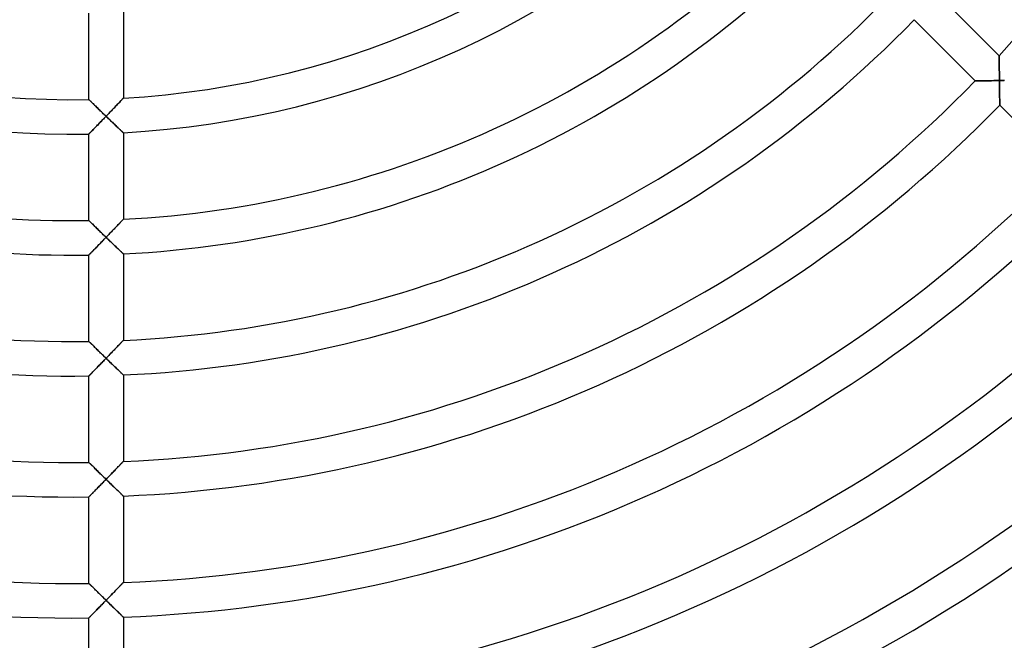
# Model space of a CAD drawing. Units: millimetres. Extents: x -256 to 256, y -256 to 256.
# Drawn here: x -6 to 108, y -167 to -95 of the extents above; entities that cross this region are included whole.
import ezdxf

# ---------------------------------------------------------------- set-up
doc = ezdxf.new("R2010")
doc.units = ezdxf.units.MM
doc.layers.add('HIDDEN', color=7, linetype='Continuous')
doc.layers.add('THICK', color=7, linetype='Continuous')

msp = doc.modelspace()

# ---------------------------------------------------------------- linework, layer by layer
at = {"layer": 'HIDDEN'}
for p, q in [((107.39, -98.92), (107.39, -98.91)), ((107.39, -98.94), (107.39, -98.92)), ((107.39, -98.98), (107.39, -98.94)), ((107.4, -99.03), (107.39, -98.98)), ((107.4, -99.09), (107.4, -99.03)), ((107.4, -99.17), (107.4, -99.09)), ((107.4, -99.25), (107.4, -99.17)), ((107.4, -99.35), (107.4, -99.25)), ((107.4, -99.45), (107.4, -99.35)), ((107.41, -99.56), (107.4, -99.45)), ((107.41, -99.68), (107.41, -99.56)), ((107.41, -99.8), (107.41, -99.68)), ((107.41, -99.93), (107.41, -99.8)), ((107.42, -100.06), (107.41, -99.93)), ((107.42, -100.19), (107.42, -100.06)), ((107.42, -100.33), (107.42, -100.19)), ((107.42, -100.47), (107.42, -100.33)), ((107.42, -100.61), (107.42, -100.47)), ((107.43, -100.75), (107.42, -100.61)), ((107.43, -100.9), (107.43, -100.75)), ((107.43, -101.04), (107.43, -100.9)), ((107.43, -101.19), (107.43, -101.04)), ((107.44, -101.34), (107.43, -101.19)), ((107.44, -101.49), (107.44, -101.34)), ((104.64, -101.81), (104.65, -101.81)), ((104.65, -101.81), (104.67, -101.81)), ((104.67, -101.81), (104.71, -101.81)), ((104.71, -101.81), (104.76, -101.81)), ((104.76, -101.81), (104.83, -101.81)), ((104.83, -101.81), (104.91, -101.81)), ((104.91, -101.81), (105, -101.81)), ((105, -101.81), (105.09, -101.81)), ((105.09, -101.81), (105.2, -101.81)), ((105.2, -101.81), (105.31, -101.81)), ((105.31, -101.81), (105.43, -101.81)), ((105.43, -101.81), (105.56, -101.81)), ((105.56, -101.81), (105.69, -101.81)), ((105.69, -101.81), (105.82, -101.8)), ((105.82, -101.8), (105.96, -101.8)), ((105.96, -101.8), (106.1, -101.8)), ((106.1, -101.8), (106.24, -101.8)), ((106.24, -101.8), (106.39, -101.8)), ((106.39, -101.8), (106.53, -101.8)), ((106.53, -101.8), (106.68, -101.79)), ((106.68, -101.79), (106.83, -101.79)), ((106.83, -101.79), (106.98, -101.79)), ((106.98, -101.79), (107.14, -101.79)), ((107.14, -101.79), (107.29, -101.79)), ((107.29, -101.79), (107.44, -101.79)), ((107.44, -101.64), (107.44, -101.49)), ((107.44, -101.79), (107.44, -101.64)), ((107.59, -101.78), (107.44, -101.79)), ((107.44, -101.79), (107.44, -101.93)), ((107.44, -101.93), (107.45, -102.07)), ((107.45, -102.07), (107.45, -102.21)), ((107.45, -102.21), (107.45, -102.36)), ((107.45, -102.36), (107.45, -102.5)), ((107.45, -102.5), (107.45, -102.64)), ((107.73, -101.78), (107.59, -101.78)), ((107.88, -101.78), (107.73, -101.78)), ((108.03, -101.78), (107.88, -101.78)), ((107.45, -102.64), (107.45, -102.78)), ((107.45, -102.78), (107.46, -102.92)), ((107.46, -102.92), (107.46, -103.05)), ((107.46, -103.05), (107.46, -103.19)), ((107.46, -103.19), (107.46, -103.32)), ((107.46, -103.32), (107.46, -103.45)), ((107.46, -103.45), (107.46, -103.57)), ((107.46, -103.57), (107.46, -103.7)), ((107.46, -103.7), (107.46, -103.82)), ((2.01, -103.99), (2, -103.98)), ((2.02, -104), (2.01, -103.99)), ((2.05, -104.03), (2.02, -104)), ((2.08, -104.06), (2.05, -104.03)), ((2.12, -104.1), (2.08, -104.06)), ((2.17, -104.15), (2.12, -104.1)), ((2.23, -104.21), (2.17, -104.15)), ((2.3, -104.27), (2.23, -104.21)), ((2.37, -104.34), (2.3, -104.27)), ((2.44, -104.42), (2.37, -104.34)), ((2.52, -104.49), (2.44, -104.42)), ((2.61, -104.58), (2.52, -104.49)), ((2.7, -104.66), (2.61, -104.58)), ((2.79, -104.75), (2.7, -104.66)), ((2.88, -104.84), (2.79, -104.75)), ((2.97, -104.93), (2.88, -104.84)), ((5.01, -104.87), (4.92, -104.97)), ((5.11, -104.77), (5.01, -104.87)), ((5.2, -104.67), (5.11, -104.77)), ((5.29, -104.57), (5.2, -104.67)), ((5.38, -104.48), (5.29, -104.57)), ((5.46, -104.39), (5.38, -104.48)), ((5.54, -104.31), (5.46, -104.39)), ((5.62, -104.23), (5.54, -104.31)), ((5.69, -104.15), (5.62, -104.23)), ((5.76, -104.08), (5.69, -104.15)), ((5.82, -104.02), (5.76, -104.08)), ((5.87, -103.96), (5.82, -104.02)), ((5.92, -103.92), (5.87, -103.96)), ((5.95, -103.88), (5.92, -103.92)), ((5.98, -103.85), (5.95, -103.88)), ((5.99, -103.83), (5.98, -103.85)), ((6, -103.83), (5.99, -103.83)), ((107.46, -103.82), (107.47, -103.93)), ((107.47, -103.93), (107.47, -104.04)), ((107.47, -104.04), (107.47, -104.14)), ((107.47, -104.14), (107.47, -104.24)), ((107.47, -104.24), (107.47, -104.33)), ((107.47, -104.33), (107.47, -104.4)), ((107.47, -104.4), (107.47, -104.47)), ((107.47, -104.47), (107.47, -104.53)), ((107.47, -104.53), (107.47, -104.58)), ((107.47, -104.58), (107.47, -104.61)), ((107.47, -104.61), (107.47, -104.64)), ((107.47, -104.64), (107.47, -104.64)), ((3.07, -105.03), (2.97, -104.93)), ((3.17, -105.12), (3.07, -105.03)), ((3.27, -105.22), (3.17, -105.12)), ((3.37, -105.32), (3.27, -105.22)), ((3.48, -105.42), (3.37, -105.32)), ((3.58, -105.52), (3.48, -105.42)), ((3.68, -105.62), (3.58, -105.52)), ((3.79, -105.72), (3.68, -105.62)), ((3.89, -105.82), (3.79, -105.72)), ((4, -105.92), (3.89, -105.82)), ((3.9, -106.03), (4, -105.92)), ((4.1, -105.82), (4, -105.92)), ((4, -105.92), (4.1, -106.03)), ((4.21, -105.71), (4.1, -105.82)), ((4.31, -105.6), (4.21, -105.71)), ((4.41, -105.49), (4.31, -105.6)), ((4.52, -105.39), (4.41, -105.49)), ((4.62, -105.28), (4.52, -105.39)), ((4.72, -105.18), (4.62, -105.28)), ((4.82, -105.07), (4.72, -105.18)), ((4.92, -104.97), (4.82, -105.07)), ((2.75, -107.21), (2.84, -107.12)), ((2.84, -107.12), (2.93, -107.03)), ((2.93, -107.03), (3.02, -106.93)), ((3.02, -106.93), (3.12, -106.84)), ((3.12, -106.84), (3.21, -106.74)), ((3.21, -106.74), (3.31, -106.64)), ((3.31, -106.64), (3.41, -106.54)), ((3.41, -106.54), (3.5, -106.44)), ((3.5, -106.44), (3.6, -106.34)), ((3.6, -106.34), (3.7, -106.23)), ((3.7, -106.23), (3.8, -106.13)), ((3.8, -106.13), (3.9, -106.03)), ((4.1, -106.03), (4.21, -106.13)), ((4.21, -106.13), (4.31, -106.23)), ((4.31, -106.23), (4.42, -106.33)), ((4.42, -106.33), (4.52, -106.43)), ((4.52, -106.43), (4.63, -106.52)), ((4.63, -106.52), (4.73, -106.62)), ((4.73, -106.62), (4.83, -106.72)), ((4.83, -106.72), (4.93, -106.81)), ((4.93, -106.81), (5.02, -106.91)), ((5.02, -106.91), (5.12, -107)), ((5.12, -107), (5.21, -107.09)), ((5.21, -107.09), (5.3, -107.17)), ((2, -107.98), (2.02, -107.96)), ((2, -107.98), (2, -107.98)), ((2.02, -107.96), (2.04, -107.94)), ((2.04, -107.94), (2.08, -107.9)), ((2.08, -107.9), (2.12, -107.86)), ((2.12, -107.86), (2.17, -107.81)), ((2.17, -107.81), (2.22, -107.75)), ((2.22, -107.75), (2.29, -107.69)), ((2.29, -107.69), (2.35, -107.62)), ((2.35, -107.62), (2.43, -107.55)), ((2.43, -107.55), (2.5, -107.47)), ((2.5, -107.47), (2.58, -107.39)), ((2.58, -107.39), (2.67, -107.3)), ((2.67, -107.3), (2.75, -107.21)), ((5.3, -107.17), (5.39, -107.26)), ((5.39, -107.26), (5.48, -107.34)), ((5.48, -107.34), (5.56, -107.41)), ((5.56, -107.41), (5.63, -107.48)), ((5.63, -107.48), (5.7, -107.55)), ((5.7, -107.55), (5.77, -107.61)), ((5.77, -107.61), (5.83, -107.67)), ((5.83, -107.67), (5.88, -107.72)), ((5.88, -107.72), (5.92, -107.76)), ((5.92, -107.76), (5.95, -107.79)), ((5.95, -107.79), (5.98, -107.81)), ((5.98, -107.81), (5.99, -107.83)), ((5.99, -107.83), (6, -107.83)), ((2.01, -117.99), (2, -117.98)), ((2.02, -118), (2.01, -117.99)), ((2.05, -118.03), (2.02, -118)), ((2.08, -118.06), (2.05, -118.03)), ((2.12, -118.1), (2.08, -118.06)), ((2.18, -118.16), (2.12, -118.1)), ((2.23, -118.21), (2.18, -118.16)), ((2.3, -118.28), (2.23, -118.21)), ((2.37, -118.35), (2.3, -118.28)), ((2.44, -118.42), (2.37, -118.35)), ((2.53, -118.5), (2.44, -118.42)), ((2.61, -118.58), (2.53, -118.5)), ((5.38, -118.5), (5.29, -118.59)), ((5.46, -118.41), (5.38, -118.5)), ((5.55, -118.32), (5.46, -118.41)), ((5.62, -118.24), (5.55, -118.32)), ((5.69, -118.17), (5.62, -118.24)), ((5.76, -118.1), (5.69, -118.17)), ((5.82, -118.04), (5.76, -118.1)), ((5.87, -117.98), (5.82, -118.04)), ((5.92, -117.94), (5.87, -117.98)), ((5.95, -117.9), (5.92, -117.94)), ((5.98, -117.87), (5.95, -117.9)), ((5.99, -117.85), (5.98, -117.87)), ((6, -117.85), (5.99, -117.85)), ((2.7, -118.67), (2.61, -118.58)), ((2.79, -118.75), (2.7, -118.67)), ((2.88, -118.85), (2.79, -118.75)), ((2.98, -118.94), (2.88, -118.85)), ((3.07, -119.03), (2.98, -118.94)), ((3.17, -119.13), (3.07, -119.03)), ((3.27, -119.23), (3.17, -119.13)), ((3.37, -119.33), (3.27, -119.23)), ((3.48, -119.43), (3.37, -119.33)), ((3.58, -119.53), (3.48, -119.43)), ((3.68, -119.63), (3.58, -119.53)), ((3.79, -119.73), (3.68, -119.63)), ((4.31, -119.61), (4.21, -119.72)), ((4.41, -119.5), (4.31, -119.61)), ((4.52, -119.4), (4.41, -119.5)), ((4.62, -119.29), (4.52, -119.4)), ((4.72, -119.19), (4.62, -119.29)), ((4.82, -119.08), (4.72, -119.19)), ((4.92, -118.98), (4.82, -119.08)), ((5.01, -118.88), (4.92, -118.98)), ((5.11, -118.78), (5.01, -118.88)), ((5.2, -118.68), (5.11, -118.78)), ((5.29, -118.59), (5.2, -118.68)), ((3.08, -120.88), (3.18, -120.78)), ((3.18, -120.78), (3.28, -120.67)), ((3.28, -120.67), (3.38, -120.57)), ((3.38, -120.57), (3.48, -120.47)), ((3.48, -120.47), (3.59, -120.36)), ((3.59, -120.36), (3.69, -120.25)), ((3.69, -120.25), (3.79, -120.15)), ((3.89, -119.83), (3.79, -119.73)), ((3.79, -120.15), (3.9, -120.04)), ((4, -119.93), (3.89, -119.83)), ((3.9, -120.04), (4, -119.93)), ((4.1, -119.83), (4, -119.93)), ((4, -119.93), (4.1, -120.03)), ((4.21, -119.72), (4.1, -119.83)), ((4.1, -120.03), (4.2, -120.13)), ((4.2, -120.13), (4.3, -120.23)), ((4.3, -120.23), (4.4, -120.32)), ((4.4, -120.32), (4.5, -120.42)), ((4.5, -120.42), (4.6, -120.51)), ((4.6, -120.51), (4.7, -120.61)), ((4.7, -120.61), (4.8, -120.7)), ((4.8, -120.7), (4.89, -120.79)), ((4.89, -120.79), (4.99, -120.89)), ((2, -121.98), (2.01, -121.98)), ((2.01, -121.98), (2.02, -121.96)), ((2.02, -121.96), (2.05, -121.94)), ((2.05, -121.94), (2.08, -121.9)), ((2.08, -121.9), (2.13, -121.85)), ((2.13, -121.85), (2.18, -121.8)), ((2.18, -121.8), (2.24, -121.74)), ((2.24, -121.74), (2.31, -121.67)), ((2.31, -121.67), (2.38, -121.6)), ((2.38, -121.6), (2.45, -121.52)), ((2.45, -121.52), (2.53, -121.44)), ((2.53, -121.44), (2.62, -121.35)), ((2.62, -121.35), (2.71, -121.26)), ((2.71, -121.26), (2.8, -121.17)), ((2.8, -121.17), (2.89, -121.07)), ((2.89, -121.07), (2.99, -120.98)), ((2.99, -120.98), (3.08, -120.88)), ((4.99, -120.89), (5.08, -120.97)), ((5.08, -120.97), (5.17, -121.06)), ((5.17, -121.06), (5.26, -121.15)), ((5.26, -121.15), (5.35, -121.23)), ((5.35, -121.23), (5.43, -121.31)), ((5.43, -121.31), (5.51, -121.38)), ((5.51, -121.38), (5.58, -121.46)), ((5.58, -121.46), (5.66, -121.52)), ((5.66, -121.52), (5.72, -121.59)), ((5.72, -121.59), (5.78, -121.65)), ((5.78, -121.65), (5.84, -121.7)), ((5.84, -121.7), (5.89, -121.74)), ((5.89, -121.74), (5.93, -121.78)), ((5.93, -121.78), (5.96, -121.81)), ((5.96, -121.81), (5.98, -121.83)), ((5.98, -121.83), (6, -121.85)), ((6, -121.85), (6, -121.85)), ((2.01, -131.99), (2, -131.98)), ((2.02, -132.01), (2.01, -131.99)), ((2.05, -132.03), (2.02, -132.01)), ((2.08, -132.06), (2.05, -132.03)), ((2.12, -132.11), (2.08, -132.06)), ((2.18, -132.16), (2.12, -132.11)), ((2.23, -132.22), (2.18, -132.16)), ((2.3, -132.28), (2.23, -132.22)), ((5.69, -132.18), (5.62, -132.26)), ((5.76, -132.11), (5.69, -132.18)), ((5.82, -132.05), (5.76, -132.11)), ((5.87, -132), (5.82, -132.05)), ((5.92, -131.95), (5.87, -132)), ((5.95, -131.91), (5.92, -131.95)), ((5.98, -131.89), (5.95, -131.91)), ((5.99, -131.87), (5.98, -131.89)), ((6, -131.86), (5.99, -131.87)), ((2.37, -132.35), (2.3, -132.28)), ((2.45, -132.42), (2.37, -132.35)), ((2.53, -132.5), (2.45, -132.42)), ((2.61, -132.58), (2.53, -132.5)), ((2.7, -132.67), (2.61, -132.58)), ((2.79, -132.76), (2.7, -132.67)), ((2.88, -132.85), (2.79, -132.76)), ((2.98, -132.94), (2.88, -132.85)), ((3.07, -133.04), (2.98, -132.94)), ((3.17, -133.13), (3.07, -133.04)), ((3.27, -133.23), (3.17, -133.13)), ((3.37, -133.33), (3.27, -133.23)), ((3.48, -133.43), (3.37, -133.33)), ((4.62, -133.3), (4.52, -133.41)), ((4.72, -133.2), (4.62, -133.3)), ((4.82, -133.09), (4.72, -133.2)), ((4.92, -132.99), (4.82, -133.09)), ((5.01, -132.89), (4.92, -132.99)), ((5.11, -132.79), (5.01, -132.89)), ((5.2, -132.7), (5.11, -132.79)), ((5.29, -132.6), (5.2, -132.7)), ((5.38, -132.51), (5.29, -132.6)), ((5.47, -132.42), (5.38, -132.51)), ((5.55, -132.34), (5.47, -132.42)), ((5.62, -132.26), (5.55, -132.34)), ((3.38, -134.58), (3.48, -134.47)), ((3.58, -133.53), (3.48, -133.43)), ((3.48, -134.47), (3.59, -134.37)), ((3.69, -133.63), (3.58, -133.53)), ((3.59, -134.37), (3.69, -134.26)), ((3.79, -133.74), (3.69, -133.63)), ((3.69, -134.26), (3.79, -134.15)), ((3.89, -133.84), (3.79, -133.74)), ((3.79, -134.15), (3.9, -134.05)), ((4, -133.94), (3.89, -133.84)), ((3.9, -134.05), (4, -133.94)), ((4.1, -133.83), (4, -133.94)), ((4, -133.94), (4.1, -134.04)), ((4.21, -133.73), (4.1, -133.83)), ((4.1, -134.04), (4.2, -134.14)), ((4.2, -134.14), (4.3, -134.23)), ((4.31, -133.62), (4.21, -133.73)), ((4.3, -134.23), (4.4, -134.33)), ((4.41, -133.51), (4.31, -133.62)), ((4.4, -134.33), (4.5, -134.43)), ((4.52, -133.41), (4.41, -133.51)), ((4.5, -134.43), (4.6, -134.52)), ((2.31, -135.68), (2.38, -135.6)), ((2.38, -135.6), (2.45, -135.52)), ((2.45, -135.52), (2.53, -135.44)), ((2.53, -135.44), (2.62, -135.36)), ((2.62, -135.36), (2.71, -135.27)), ((2.71, -135.27), (2.8, -135.17)), ((2.8, -135.17), (2.89, -135.08)), ((2.89, -135.08), (2.99, -134.98)), ((2.99, -134.98), (3.08, -134.88)), ((3.08, -134.88), (3.18, -134.78)), ((3.18, -134.78), (3.28, -134.68)), ((3.28, -134.68), (3.38, -134.58)), ((4.6, -134.52), (4.7, -134.62)), ((4.7, -134.62), (4.8, -134.71)), ((4.8, -134.71), (4.89, -134.8)), ((4.89, -134.8), (4.99, -134.9)), ((4.99, -134.9), (5.08, -134.98)), ((5.08, -134.98), (5.17, -135.07)), ((5.17, -135.07), (5.26, -135.16)), ((5.26, -135.16), (5.35, -135.24)), ((5.35, -135.24), (5.43, -135.32)), ((5.43, -135.32), (5.51, -135.4)), ((5.51, -135.4), (5.58, -135.47)), ((5.58, -135.47), (5.66, -135.54)), ((5.66, -135.54), (5.72, -135.6)), ((5.72, -135.6), (5.78, -135.66)), ((5.78, -135.66), (5.84, -135.71)), ((2, -135.99), (2.01, -135.98)), ((2.01, -135.98), (2.02, -135.96)), ((2.02, -135.96), (2.05, -135.94)), ((2.05, -135.94), (2.08, -135.9)), ((2.08, -135.9), (2.13, -135.86)), ((2.13, -135.86), (2.18, -135.8)), ((2.18, -135.8), (2.24, -135.74)), ((2.24, -135.74), (2.31, -135.68)), ((5.84, -135.71), (5.89, -135.76)), ((5.89, -135.76), (5.93, -135.8)), ((5.93, -135.8), (5.96, -135.83)), ((5.96, -135.83), (5.98, -135.85)), ((5.98, -135.85), (6, -135.86)), ((6, -135.86), (6, -135.87)), ((5.98, -145.9), (5.95, -145.93)), ((5.99, -145.88), (5.98, -145.9)), ((6, -145.88), (5.99, -145.88)), ((2.01, -145.99), (2, -145.99)), ((2.02, -146.01), (2.01, -145.99)), ((2.05, -146.03), (2.02, -146.01)), ((2.08, -146.07), (2.05, -146.03)), ((2.12, -146.11), (2.08, -146.07)), ((2.18, -146.16), (2.12, -146.11)), ((2.23, -146.22), (2.18, -146.16)), ((2.3, -146.28), (2.23, -146.22)), ((2.37, -146.35), (2.3, -146.28)), ((2.45, -146.43), (2.37, -146.35)), ((2.53, -146.5), (2.45, -146.43)), ((2.61, -146.59), (2.53, -146.5)), ((2.7, -146.67), (2.61, -146.59)), ((2.79, -146.76), (2.7, -146.67)), ((2.88, -146.85), (2.79, -146.76)), ((2.98, -146.95), (2.88, -146.85)), ((3.07, -147.04), (2.98, -146.95)), ((3.17, -147.14), (3.07, -147.04)), ((4.92, -147), (4.82, -147.1)), ((5.02, -146.9), (4.92, -147)), ((5.11, -146.8), (5.02, -146.9)), ((5.2, -146.7), (5.11, -146.8)), ((5.29, -146.61), (5.2, -146.7)), ((5.38, -146.52), (5.29, -146.61)), ((5.47, -146.43), (5.38, -146.52)), ((5.55, -146.35), (5.47, -146.43)), ((5.62, -146.27), (5.55, -146.35)), ((5.69, -146.19), (5.62, -146.27)), ((5.76, -146.13), (5.69, -146.19)), ((5.82, -146.06), (5.76, -146.13)), ((5.87, -146.01), (5.82, -146.06)), ((5.92, -145.96), (5.87, -146.01)), ((5.95, -145.93), (5.92, -145.96)), ((3.27, -147.24), (3.17, -147.14)), ((3.37, -147.34), (3.27, -147.24)), ((3.48, -147.44), (3.37, -147.34)), ((3.58, -147.54), (3.48, -147.44)), ((3.69, -147.64), (3.58, -147.54)), ((3.79, -147.74), (3.69, -147.64)), ((3.69, -148.26), (3.79, -148.16)), ((3.89, -147.84), (3.79, -147.74)), ((3.79, -148.16), (3.9, -148.05)), ((4, -147.95), (3.89, -147.84)), ((3.9, -148.05), (4, -147.95)), ((4.1, -147.84), (4, -147.95)), ((4, -147.95), (4.1, -148.04)), ((4.21, -147.73), (4.1, -147.84)), ((4.1, -148.04), (4.2, -148.14)), ((4.2, -148.14), (4.3, -148.24)), ((4.31, -147.63), (4.21, -147.73)), ((4.42, -147.52), (4.31, -147.63)), ((4.52, -147.41), (4.42, -147.52)), ((4.62, -147.31), (4.52, -147.41)), ((4.72, -147.2), (4.62, -147.31)), ((4.82, -147.1), (4.72, -147.2)), ((2.62, -149.36), (2.71, -149.27)), ((2.71, -149.27), (2.8, -149.18)), ((2.8, -149.18), (2.89, -149.08)), ((2.89, -149.08), (2.99, -148.98)), ((2.99, -148.98), (3.08, -148.89)), ((3.08, -148.89), (3.18, -148.78)), ((3.18, -148.78), (3.28, -148.68)), ((3.28, -148.68), (3.38, -148.58)), ((3.38, -148.58), (3.48, -148.48)), ((3.48, -148.48), (3.59, -148.37)), ((3.59, -148.37), (3.69, -148.26)), ((4.3, -148.24), (4.4, -148.34)), ((4.4, -148.34), (4.5, -148.43)), ((4.5, -148.43), (4.6, -148.53)), ((4.6, -148.53), (4.7, -148.63)), ((4.7, -148.63), (4.8, -148.72)), ((4.8, -148.72), (4.89, -148.81)), ((4.89, -148.81), (4.99, -148.9)), ((4.99, -148.9), (5.08, -148.99)), ((5.08, -148.99), (5.17, -149.08)), ((5.17, -149.08), (5.26, -149.17)), ((5.26, -149.17), (5.35, -149.25)), ((5.35, -149.25), (5.43, -149.33)), ((5.43, -149.33), (5.51, -149.41)), ((2, -149.99), (2.01, -149.98)), ((2.01, -149.98), (2.02, -149.97)), ((2.02, -149.97), (2.05, -149.94)), ((2.05, -149.94), (2.08, -149.9)), ((2.08, -149.9), (2.13, -149.86)), ((2.13, -149.86), (2.18, -149.8)), ((2.18, -149.8), (2.24, -149.74)), ((2.24, -149.74), (2.3, -149.68)), ((2.3, -149.68), (2.38, -149.6)), ((2.38, -149.6), (2.45, -149.53)), ((2.45, -149.53), (2.53, -149.44)), ((2.53, -149.44), (2.62, -149.36)), ((5.51, -149.41), (5.58, -149.48)), ((5.58, -149.48), (5.66, -149.55)), ((5.66, -149.55), (5.72, -149.61)), ((5.72, -149.61), (5.78, -149.67)), ((5.78, -149.67), (5.84, -149.72)), ((5.84, -149.72), (5.88, -149.77)), ((5.88, -149.77), (5.93, -149.81)), ((5.93, -149.81), (5.96, -149.84)), ((5.96, -149.84), (5.98, -149.86)), ((5.98, -149.86), (6, -149.88)), ((6, -149.88), (6, -149.88)), ((2.01, -159.99), (2, -159.99)), ((2.02, -160.01), (2.01, -159.99)), ((2.05, -160.03), (2.02, -160.01)), ((2.08, -160.07), (2.05, -160.03)), ((2.12, -160.11), (2.08, -160.07)), ((2.18, -160.16), (2.12, -160.11)), ((2.23, -160.22), (2.18, -160.16)), ((2.3, -160.28), (2.23, -160.22)), ((2.37, -160.35), (2.3, -160.28)), ((2.45, -160.43), (2.37, -160.35)), ((2.53, -160.51), (2.45, -160.43)), ((2.61, -160.59), (2.53, -160.51)), ((2.7, -160.68), (2.61, -160.59)), ((2.79, -160.76), (2.7, -160.68)), ((5.2, -160.71), (5.11, -160.81)), ((5.29, -160.62), (5.2, -160.71)), ((5.38, -160.53), (5.29, -160.62)), ((5.47, -160.44), (5.38, -160.53)), ((5.55, -160.36), (5.47, -160.44)), ((5.62, -160.28), (5.55, -160.36)), ((5.69, -160.2), (5.62, -160.28)), ((5.76, -160.14), (5.69, -160.2)), ((5.82, -160.07), (5.76, -160.14)), ((5.87, -160.02), (5.82, -160.07)), ((5.92, -159.97), (5.87, -160.02)), ((5.95, -159.94), (5.92, -159.97)), ((5.98, -159.91), (5.95, -159.94)), ((5.99, -159.89), (5.98, -159.91)), ((6, -159.89), (5.99, -159.89)), ((2.88, -160.86), (2.79, -160.76)), ((2.98, -160.95), (2.88, -160.86)), ((3.07, -161.04), (2.98, -160.95)), ((3.17, -161.14), (3.07, -161.04)), ((3.27, -161.24), (3.17, -161.14)), ((3.38, -161.34), (3.27, -161.24)), ((3.48, -161.44), (3.38, -161.34)), ((3.58, -161.54), (3.48, -161.44)), ((3.69, -161.64), (3.58, -161.54)), ((3.79, -161.75), (3.69, -161.64)), ((3.89, -161.85), (3.79, -161.75)), ((4, -161.95), (3.89, -161.85)), ((4.1, -161.84), (4, -161.95)), ((4.21, -161.74), (4.1, -161.84)), ((4.31, -161.63), (4.21, -161.74)), ((4.42, -161.52), (4.31, -161.63)), ((4.52, -161.42), (4.42, -161.52)), ((4.62, -161.31), (4.52, -161.42)), ((4.72, -161.21), (4.62, -161.31)), ((4.82, -161.11), (4.72, -161.21)), ((4.92, -161.01), (4.82, -161.11)), ((5.02, -160.91), (4.92, -161.01)), ((5.11, -160.81), (5.02, -160.91)), ((2.89, -163.08), (2.98, -162.99)), ((2.98, -162.99), (3.08, -162.89)), ((3.08, -162.89), (3.18, -162.79)), ((3.18, -162.79), (3.28, -162.69)), ((3.28, -162.69), (3.38, -162.58)), ((3.38, -162.58), (3.48, -162.48)), ((3.48, -162.48), (3.59, -162.37)), ((3.59, -162.37), (3.69, -162.27)), ((3.69, -162.27), (3.79, -162.16)), ((3.79, -162.16), (3.9, -162.06)), ((3.9, -162.06), (4, -161.95)), ((4, -161.95), (4.1, -162.05)), ((4.1, -162.05), (4.2, -162.15)), ((4.2, -162.15), (4.3, -162.25)), ((4.3, -162.25), (4.4, -162.34)), ((4.4, -162.34), (4.5, -162.44)), ((4.5, -162.44), (4.6, -162.54)), ((4.6, -162.54), (4.7, -162.63)), ((4.7, -162.63), (4.8, -162.73)), ((4.8, -162.73), (4.89, -162.82)), ((4.89, -162.82), (4.99, -162.91)), ((4.99, -162.91), (5.08, -163)), ((5.08, -163), (5.17, -163.09)), ((2, -163.99), (2.01, -163.98)), ((2.01, -163.98), (2.02, -163.97)), ((2.02, -163.97), (2.05, -163.94)), ((2.05, -163.94), (2.08, -163.9)), ((2.08, -163.9), (2.13, -163.86)), ((2.13, -163.86), (2.18, -163.81)), ((2.18, -163.81), (2.24, -163.75)), ((2.24, -163.75), (2.3, -163.68)), ((2.3, -163.68), (2.38, -163.61)), ((2.38, -163.61), (2.45, -163.53)), ((2.45, -163.53), (2.53, -163.45)), ((2.53, -163.45), (2.62, -163.36)), ((2.62, -163.36), (2.71, -163.27)), ((2.71, -163.27), (2.8, -163.18)), ((2.8, -163.18), (2.89, -163.08)), ((5.17, -163.09), (5.26, -163.17)), ((5.26, -163.17), (5.34, -163.26)), ((5.34, -163.26), (5.43, -163.34)), ((5.43, -163.34), (5.51, -163.41)), ((5.51, -163.41), (5.58, -163.49)), ((5.58, -163.49), (5.65, -163.56)), ((5.65, -163.56), (5.72, -163.62)), ((5.72, -163.62), (5.78, -163.68)), ((5.78, -163.68), (5.84, -163.73)), ((5.84, -163.73), (5.88, -163.78)), ((5.88, -163.78), (5.93, -163.82)), ((5.93, -163.82), (5.96, -163.85)), ((5.96, -163.85), (5.98, -163.87)), ((5.98, -163.87), (6, -163.89)), ((6, -163.89), (6, -163.89))]:
    msp.add_line(p, q, dxfattribs=at)
at = {"layer": 'THICK'}
for p, q in [((100.32, -91.83), (107.39, -98.91)), ((2, -103.98), (2, -93.98)), ((6, -93.81), (6, -103.83)), ((104.64, -101.81), (97.57, -94.74)), ((107.39, -98.91), (107.39, -98.91)), ((107.39, -98.91), (107.39, -98.94)), ((107.39, -98.94), (107.39, -98.97)), ((107.39, -98.97), (107.4, -99.02)), ((107.4, -99.02), (107.4, -99.08)), ((107.4, -99.08), (107.4, -99.15)), ((107.4, -99.15), (107.4, -99.23)), ((107.4, -99.23), (107.4, -99.31)), ((107.4, -99.31), (107.4, -99.41)), ((107.4, -99.41), (107.41, -99.51)), ((107.41, -99.51), (107.41, -99.63)), ((107.41, -99.63), (107.41, -99.74)), ((107.41, -99.74), (107.41, -99.87)), ((107.41, -99.87), (107.41, -100.01)), ((107.41, -100.01), (107.42, -100.15)), ((107.42, -100.15), (107.42, -100.29)), ((107.42, -100.29), (107.42, -100.45)), ((107.42, -100.45), (107.42, -100.6)), ((107.42, -100.6), (107.43, -100.76)), ((107.43, -100.76), (107.43, -100.93)), ((107.43, -100.93), (107.43, -101.09)), ((107.43, -101.09), (107.43, -101.26)), ((107.43, -101.26), (107.44, -101.44)), ((107.44, -101.44), (107.44, -101.61)), ((104.65, -101.81), (104.64, -101.81)), ((104.67, -101.81), (104.65, -101.81)), ((104.7, -101.81), (104.67, -101.81)), ((104.75, -101.81), (104.7, -101.81)), ((104.8, -101.81), (104.75, -101.81)), ((104.87, -101.81), (104.8, -101.81)), ((104.95, -101.81), (104.87, -101.81)), ((105.03, -101.81), (104.95, -101.81)), ((105.13, -101.81), (105.03, -101.81)), ((105.23, -101.81), (105.13, -101.81)), ((105.34, -101.81), (105.23, -101.81)), ((105.45, -101.81), (105.34, -101.81)), ((105.58, -101.81), (105.45, -101.81)), ((105.71, -101.81), (105.58, -101.81)), ((105.84, -101.8), (105.71, -101.81)), ((105.99, -101.8), (105.84, -101.8)), ((106.13, -101.8), (105.99, -101.8)), ((106.29, -101.8), (106.13, -101.8)), ((106.44, -101.8), (106.29, -101.8)), ((106.6, -101.8), (106.44, -101.8)), ((106.77, -101.79), (106.6, -101.8)), ((106.93, -101.79), (106.77, -101.79)), ((107.1, -101.79), (106.93, -101.79)), ((107.27, -101.79), (107.1, -101.79)), ((107.44, -101.79), (107.27, -101.79)), ((107.44, -101.61), (107.44, -101.79)), ((107.44, -101.79), (107.58, -101.78)), ((107.44, -101.93), (107.44, -101.79)), ((107.45, -102.08), (107.44, -101.93)), ((107.45, -102.23), (107.45, -102.08)), ((107.45, -102.38), (107.45, -102.23)), ((107.45, -102.53), (107.45, -102.38)), ((107.45, -102.67), (107.45, -102.53)), ((107.58, -101.78), (107.72, -101.78)), ((107.72, -101.78), (107.86, -101.78)), ((107.86, -101.78), (108, -101.78)), ((107.45, -102.81), (107.45, -102.67)), ((107.46, -102.96), (107.45, -102.81)), ((107.46, -103.1), (107.46, -102.96)), ((107.46, -103.24), (107.46, -103.1)), ((107.46, -103.37), (107.46, -103.24)), ((107.46, -103.51), (107.46, -103.37)), ((107.46, -103.64), (107.46, -103.51)), ((107.46, -103.76), (107.46, -103.64)), ((2, -103.98), (2, -103.99)), ((2, -103.99), (2.02, -104)), ((2.02, -104), (2.04, -104.02)), ((2.04, -104.02), (2.07, -104.05)), ((2.07, -104.05), (2.11, -104.09)), ((2.11, -104.09), (2.16, -104.14)), ((2.16, -104.14), (2.22, -104.19)), ((2.22, -104.19), (2.28, -104.25)), ((2.28, -104.25), (2.34, -104.32)), ((2.34, -104.32), (2.42, -104.39)), ((2.42, -104.39), (2.49, -104.46)), ((2.49, -104.46), (2.58, -104.54)), ((2.58, -104.54), (2.66, -104.63)), ((2.66, -104.63), (2.76, -104.72)), ((2.76, -104.72), (2.85, -104.82)), ((2.85, -104.82), (2.96, -104.91)), ((4.93, -104.95), (5.04, -104.84)), ((5.04, -104.84), (5.14, -104.73)), ((5.14, -104.73), (5.24, -104.63)), ((5.24, -104.63), (5.33, -104.53)), ((5.33, -104.53), (5.42, -104.44)), ((5.42, -104.44), (5.5, -104.35)), ((5.5, -104.35), (5.58, -104.27)), ((5.58, -104.27), (5.65, -104.19)), ((5.65, -104.19), (5.72, -104.12)), ((5.72, -104.12), (5.78, -104.06)), ((5.78, -104.06), (5.83, -104)), ((5.83, -104), (5.88, -103.95)), ((5.88, -103.95), (5.92, -103.91)), ((5.92, -103.91), (5.96, -103.87)), ((5.96, -103.87), (5.98, -103.85)), ((5.98, -103.85), (6, -103.83)), ((6, -103.83), (6, -103.83)), ((107.47, -103.88), (107.46, -103.76)), ((107.47, -104), (107.47, -103.88)), ((107.47, -104.11), (107.47, -104)), ((107.47, -104.21), (107.47, -104.11)), ((107.47, -104.3), (107.47, -104.21)), ((107.47, -104.39), (107.47, -104.3)), ((107.47, -104.46), (107.47, -104.39)), ((107.47, -104.52), (107.47, -104.46)), ((107.47, -104.58), (107.47, -104.52)), ((107.47, -104.61), (107.47, -104.58)), ((107.47, -104.63), (107.47, -104.61)), ((107.47, -104.64), (107.47, -104.63)), ((114.54, -111.71), (107.47, -104.64)), ((2.96, -104.91), (3.06, -105.02)), ((3.06, -105.02), (3.17, -105.12)), ((3.17, -105.12), (3.28, -105.23)), ((3.28, -105.23), (3.4, -105.34)), ((3.4, -105.34), (3.52, -105.46)), ((3.52, -105.46), (3.64, -105.57)), ((3.64, -105.57), (3.76, -105.69)), ((3.76, -105.69), (3.88, -105.81)), ((3.88, -105.81), (4, -105.92)), ((4, -105.92), (3.9, -106.03)), ((4, -105.92), (4.12, -105.8)), ((4.1, -106.02), (4, -105.92)), ((4.2, -106.12), (4.1, -106.02)), ((4.12, -105.8), (4.24, -105.67)), ((4.24, -105.67), (4.36, -105.55)), ((4.36, -105.55), (4.48, -105.42)), ((4.48, -105.42), (4.6, -105.3)), ((4.6, -105.3), (4.71, -105.18)), ((4.71, -105.18), (4.82, -105.06)), ((4.82, -105.06), (4.93, -104.95)), ((2.89, -107.07), (2.8, -107.16)), ((2.99, -106.97), (2.89, -107.07)), ((3.08, -106.87), (2.99, -106.97)), ((3.18, -106.77), (3.08, -106.87)), ((3.28, -106.67), (3.18, -106.77)), ((3.38, -106.56), (3.28, -106.67)), ((3.48, -106.46), (3.38, -106.56)), ((3.59, -106.35), (3.48, -106.46)), ((3.69, -106.25), (3.59, -106.35)), ((3.79, -106.14), (3.69, -106.25)), ((3.9, -106.03), (3.79, -106.14)), ((4.3, -106.22), (4.2, -106.12)), ((4.4, -106.31), (4.3, -106.22)), ((4.5, -106.41), (4.4, -106.31)), ((4.6, -106.5), (4.5, -106.41)), ((4.7, -106.6), (4.6, -106.5)), ((4.8, -106.69), (4.7, -106.6)), ((4.89, -106.78), (4.8, -106.69)), ((4.99, -106.87), (4.89, -106.78)), ((5.08, -106.96), (4.99, -106.87)), ((5.17, -107.05), (5.08, -106.96)), ((5.26, -107.13), (5.17, -107.05)), ((5.35, -107.21), (5.26, -107.13)), ((2.01, -107.98), (2, -107.98)), ((2, -117.98), (2, -107.98)), ((2.02, -107.96), (2.01, -107.98)), ((2.05, -107.93), (2.02, -107.96)), ((2.08, -107.9), (2.05, -107.93)), ((2.13, -107.85), (2.08, -107.9)), ((2.18, -107.8), (2.13, -107.85)), ((2.24, -107.74), (2.18, -107.8)), ((2.31, -107.67), (2.24, -107.74)), ((2.38, -107.6), (2.31, -107.67)), ((2.45, -107.52), (2.38, -107.6)), ((2.54, -107.43), (2.45, -107.52)), ((2.62, -107.35), (2.54, -107.43)), ((2.71, -107.26), (2.62, -107.35)), ((2.8, -107.16), (2.71, -107.26)), ((5.43, -107.29), (5.35, -107.21)), ((5.51, -107.37), (5.43, -107.29)), ((5.59, -107.44), (5.51, -107.37)), ((5.66, -107.51), (5.59, -107.44)), ((5.72, -107.57), (5.66, -107.51)), ((5.78, -107.63), (5.72, -107.57)), ((5.84, -107.68), (5.78, -107.63)), ((5.89, -107.72), (5.84, -107.68)), ((5.93, -107.76), (5.89, -107.72)), ((5.96, -107.79), (5.93, -107.76)), ((5.98, -107.82), (5.96, -107.79)), ((6, -107.83), (5.98, -107.82)), ((6, -107.83), (6, -117.85)), ((6, -107.83), (6, -107.83)), ((2, -117.98), (2, -117.99)), ((2, -117.99), (2.02, -118)), ((2.02, -118), (2.04, -118.02)), ((2.04, -118.02), (2.07, -118.06)), ((2.07, -118.06), (2.11, -118.1)), ((2.11, -118.1), (2.16, -118.14)), ((2.16, -118.14), (2.22, -118.2)), ((2.22, -118.2), (2.28, -118.26)), ((2.28, -118.26), (2.34, -118.32)), ((2.34, -118.32), (2.42, -118.39)), ((2.42, -118.39), (2.49, -118.47)), ((2.49, -118.47), (2.58, -118.55)), ((2.58, -118.55), (2.66, -118.63)), ((5.24, -118.64), (5.33, -118.55)), ((5.33, -118.55), (5.42, -118.46)), ((5.42, -118.46), (5.5, -118.37)), ((5.5, -118.37), (5.58, -118.29)), ((5.58, -118.29), (5.65, -118.21)), ((5.65, -118.21), (5.72, -118.14)), ((5.72, -118.14), (5.78, -118.08)), ((5.78, -118.08), (5.83, -118.02)), ((5.83, -118.02), (5.88, -117.97)), ((5.88, -117.97), (5.92, -117.93)), ((5.92, -117.93), (5.96, -117.89)), ((5.96, -117.89), (5.98, -117.87)), ((5.98, -117.87), (6, -117.85)), ((6, -117.85), (6, -117.85)), ((2.66, -118.63), (2.76, -118.72)), ((2.76, -118.72), (2.85, -118.82)), ((2.85, -118.82), (2.96, -118.92)), ((2.96, -118.92), (3.06, -119.02)), ((3.06, -119.02), (3.17, -119.13)), ((3.17, -119.13), (3.28, -119.24)), ((3.28, -119.24), (3.4, -119.35)), ((3.4, -119.35), (3.52, -119.46)), ((3.52, -119.46), (3.64, -119.58)), ((3.64, -119.58), (3.76, -119.7)), ((3.76, -119.7), (3.88, -119.81)), ((4.12, -119.81), (4.24, -119.68)), ((4.24, -119.68), (4.36, -119.56)), ((4.36, -119.56), (4.48, -119.43)), ((4.48, -119.43), (4.6, -119.31)), ((4.6, -119.31), (4.71, -119.19)), ((4.71, -119.19), (4.82, -119.08)), ((4.82, -119.08), (4.93, -118.96)), ((4.93, -118.96), (5.04, -118.85)), ((5.04, -118.85), (5.14, -118.75)), ((5.14, -118.75), (5.24, -118.64)), ((3.21, -120.75), (3.12, -120.84)), ((3.31, -120.65), (3.21, -120.75)), ((3.4, -120.55), (3.31, -120.65)), ((3.5, -120.45), (3.4, -120.55)), ((3.6, -120.34), (3.5, -120.45)), ((3.7, -120.24), (3.6, -120.34)), ((3.8, -120.14), (3.7, -120.24)), ((3.9, -120.04), (3.8, -120.14)), ((3.88, -119.81), (4, -119.93)), ((4, -119.93), (3.9, -120.04)), ((4, -119.93), (4.12, -119.81)), ((4.1, -120.03), (4, -119.93)), ((4.21, -120.14), (4.1, -120.03)), ((4.31, -120.24), (4.21, -120.14)), ((4.42, -120.34), (4.31, -120.24)), ((4.52, -120.44), (4.42, -120.34)), ((4.62, -120.54), (4.52, -120.44)), ((4.73, -120.63), (4.62, -120.54)), ((4.83, -120.73), (4.73, -120.63)), ((4.93, -120.83), (4.83, -120.73)), ((5.02, -120.92), (4.93, -120.83)), ((2.02, -121.96), (2, -121.98)), ((2, -121.98), (2, -121.98)), ((2.04, -121.94), (2.02, -121.96)), ((2.08, -121.91), (2.04, -121.94)), ((2.12, -121.86), (2.08, -121.91)), ((2.17, -121.81), (2.12, -121.86)), ((2.22, -121.76), (2.17, -121.81)), ((2.29, -121.69), (2.22, -121.76)), ((2.35, -121.62), (2.29, -121.69)), ((2.42, -121.55), (2.35, -121.62)), ((2.5, -121.47), (2.42, -121.55)), ((2.58, -121.39), (2.5, -121.47)), ((2.66, -121.31), (2.58, -121.39)), ((2.75, -121.22), (2.66, -121.31)), ((2.84, -121.13), (2.75, -121.22)), ((2.93, -121.03), (2.84, -121.13)), ((3.02, -120.94), (2.93, -121.03)), ((3.12, -120.84), (3.02, -120.94)), ((5.12, -121.01), (5.02, -120.92)), ((5.21, -121.1), (5.12, -121.01)), ((5.3, -121.19), (5.21, -121.1)), ((5.39, -121.27), (5.3, -121.19)), ((5.48, -121.35), (5.39, -121.27)), ((5.56, -121.43), (5.48, -121.35)), ((5.63, -121.5), (5.56, -121.43)), ((5.7, -121.57), (5.63, -121.5)), ((5.77, -121.63), (5.7, -121.57)), ((5.83, -121.69), (5.77, -121.63)), ((5.88, -121.73), (5.83, -121.69)), ((5.92, -121.78), (5.88, -121.73)), ((5.95, -121.81), (5.92, -121.78)), ((5.98, -121.83), (5.95, -121.81)), ((5.99, -121.85), (5.98, -121.83)), ((6, -121.85), (5.99, -121.85)), ((6, -121.85), (6, -131.86)), ((2, -131.98), (2, -121.98)), ((2, -131.98), (2, -131.99)), ((2, -131.99), (2.02, -132)), ((2.02, -132), (2.04, -132.03)), ((2.04, -132.03), (2.07, -132.06)), ((2.07, -132.06), (2.11, -132.1)), ((2.11, -132.1), (2.16, -132.15)), ((2.16, -132.15), (2.22, -132.2)), ((2.22, -132.2), (2.28, -132.26)), ((5.58, -132.3), (5.65, -132.23)), ((5.65, -132.23), (5.72, -132.16)), ((5.72, -132.16), (5.78, -132.09)), ((5.78, -132.09), (5.83, -132.04)), ((5.83, -132.04), (5.88, -131.99)), ((5.88, -131.99), (5.92, -131.94)), ((5.92, -131.94), (5.96, -131.91)), ((5.96, -131.91), (5.98, -131.88)), ((5.98, -131.88), (6, -131.87)), ((6, -131.87), (6, -131.86)), ((2.28, -132.26), (2.34, -132.32)), ((2.34, -132.32), (2.42, -132.39)), ((2.42, -132.39), (2.49, -132.47)), ((2.49, -132.47), (2.58, -132.55)), ((2.58, -132.55), (2.66, -132.64)), ((2.66, -132.64), (2.76, -132.73)), ((2.76, -132.73), (2.85, -132.82)), ((2.85, -132.82), (2.96, -132.92)), ((2.96, -132.92), (3.06, -133.03)), ((3.06, -133.03), (3.17, -133.13)), ((3.17, -133.13), (3.28, -133.24)), ((3.28, -133.24), (3.4, -133.36)), ((3.4, -133.36), (3.52, -133.47)), ((4.48, -133.44), (4.6, -133.32)), ((4.6, -133.32), (4.71, -133.2)), ((4.71, -133.2), (4.82, -133.09)), ((4.82, -133.09), (4.93, -132.97)), ((4.93, -132.97), (5.04, -132.86)), ((5.04, -132.86), (5.14, -132.76)), ((5.14, -132.76), (5.24, -132.66)), ((5.24, -132.66), (5.33, -132.56)), ((5.33, -132.56), (5.42, -132.47)), ((5.42, -132.47), (5.5, -132.38)), ((5.5, -132.38), (5.58, -132.3)), ((3.5, -134.45), (3.4, -134.55)), ((3.6, -134.35), (3.5, -134.45)), ((3.52, -133.47), (3.64, -133.59)), ((3.7, -134.25), (3.6, -134.35)), ((3.64, -133.59), (3.76, -133.7)), ((3.8, -134.15), (3.7, -134.25)), ((3.76, -133.7), (3.88, -133.82)), ((3.9, -134.04), (3.8, -134.15)), ((3.88, -133.82), (4, -133.94)), ((4, -133.94), (3.9, -134.04)), ((4, -133.94), (4.12, -133.81)), ((4.1, -134.04), (4, -133.94)), ((4.21, -134.14), (4.1, -134.04)), ((4.12, -133.81), (4.24, -133.69)), ((4.31, -134.24), (4.21, -134.14)), ((4.24, -133.69), (4.36, -133.57)), ((4.42, -134.35), (4.31, -134.24)), ((4.36, -133.57), (4.48, -133.44)), ((4.52, -134.45), (4.42, -134.35)), ((4.62, -134.54), (4.52, -134.45)), ((2.35, -135.63), (2.28, -135.7)), ((2.42, -135.55), (2.35, -135.63)), ((2.5, -135.48), (2.42, -135.55)), ((2.58, -135.39), (2.5, -135.48)), ((2.66, -135.31), (2.58, -135.39)), ((2.75, -135.22), (2.66, -135.31)), ((2.84, -135.13), (2.75, -135.22)), ((2.93, -135.04), (2.84, -135.13)), ((3.02, -134.94), (2.93, -135.04)), ((3.12, -134.85), (3.02, -134.94)), ((3.21, -134.75), (3.12, -134.85)), ((3.31, -134.65), (3.21, -134.75)), ((3.4, -134.55), (3.31, -134.65)), ((4.73, -134.64), (4.62, -134.54)), ((4.83, -134.74), (4.73, -134.64)), ((4.93, -134.84), (4.83, -134.74)), ((5.02, -134.93), (4.93, -134.84)), ((5.12, -135.02), (5.02, -134.93)), ((5.21, -135.11), (5.12, -135.02)), ((5.3, -135.2), (5.21, -135.11)), ((5.39, -135.28), (5.3, -135.2)), ((5.48, -135.36), (5.39, -135.28)), ((5.56, -135.44), (5.48, -135.36)), ((5.63, -135.51), (5.56, -135.44)), ((5.7, -135.58), (5.63, -135.51)), ((5.77, -135.64), (5.7, -135.58)), ((5.83, -135.7), (5.77, -135.64)), ((2.02, -135.97), (2, -135.98)), ((2, -135.98), (2, -135.99)), ((2, -145.99), (2, -135.99)), ((2.04, -135.94), (2.02, -135.97)), ((2.08, -135.91), (2.04, -135.94)), ((2.12, -135.87), (2.08, -135.91)), ((2.17, -135.82), (2.12, -135.87)), ((2.22, -135.76), (2.17, -135.82)), ((2.28, -135.7), (2.22, -135.76)), ((5.88, -135.75), (5.83, -135.7)), ((5.92, -135.79), (5.88, -135.75)), ((5.95, -135.82), (5.92, -135.79)), ((5.98, -135.85), (5.95, -135.82)), ((5.99, -135.86), (5.98, -135.85)), ((6, -135.87), (5.99, -135.86)), ((6, -135.87), (6, -145.88)), ((5.92, -145.96), (5.96, -145.92)), ((5.96, -145.92), (5.98, -145.9)), ((5.98, -145.9), (6, -145.88)), ((6, -145.88), (6, -145.88)), ((2, -145.99), (2, -145.99)), ((2, -145.99), (2.02, -146.01)), ((2.02, -146.01), (2.04, -146.03)), ((2.04, -146.03), (2.07, -146.06)), ((2.07, -146.06), (2.11, -146.1)), ((2.11, -146.1), (2.16, -146.15)), ((2.16, -146.15), (2.22, -146.2)), ((2.22, -146.2), (2.28, -146.26)), ((2.28, -146.26), (2.34, -146.33)), ((2.34, -146.33), (2.42, -146.4)), ((2.42, -146.4), (2.49, -146.47)), ((2.49, -146.47), (2.58, -146.55)), ((2.58, -146.55), (2.66, -146.64)), ((2.66, -146.64), (2.76, -146.73)), ((2.76, -146.73), (2.85, -146.83)), ((2.85, -146.83), (2.96, -146.93)), ((2.96, -146.93), (3.06, -147.03)), ((3.06, -147.03), (3.17, -147.14)), ((4.82, -147.1), (4.93, -146.98)), ((4.93, -146.98), (5.04, -146.87)), ((5.04, -146.87), (5.14, -146.77)), ((5.14, -146.77), (5.24, -146.67)), ((5.24, -146.67), (5.33, -146.57)), ((5.33, -146.57), (5.42, -146.48)), ((5.42, -146.48), (5.5, -146.39)), ((5.5, -146.39), (5.58, -146.31)), ((5.58, -146.31), (5.65, -146.24)), ((5.65, -146.24), (5.72, -146.17)), ((5.72, -146.17), (5.78, -146.11)), ((5.78, -146.11), (5.84, -146.05)), ((5.84, -146.05), (5.88, -146)), ((5.88, -146), (5.92, -145.96)), ((3.17, -147.14), (3.28, -147.25)), ((3.28, -147.25), (3.4, -147.36)), ((3.4, -147.36), (3.52, -147.47)), ((3.52, -147.47), (3.64, -147.59)), ((3.64, -147.59), (3.76, -147.71)), ((3.8, -148.15), (3.7, -148.25)), ((3.76, -147.71), (3.88, -147.83)), ((3.9, -148.05), (3.8, -148.15)), ((3.88, -147.83), (4, -147.95)), ((4, -147.95), (3.9, -148.05)), ((4, -147.95), (4.12, -147.82)), ((4.1, -148.05), (4, -147.95)), ((4.21, -148.15), (4.1, -148.05)), ((4.12, -147.82), (4.24, -147.7)), ((4.31, -148.25), (4.21, -148.15)), ((4.24, -147.7), (4.36, -147.57)), ((4.36, -147.57), (4.48, -147.45)), ((4.48, -147.45), (4.6, -147.33)), ((4.6, -147.33), (4.71, -147.21)), ((4.71, -147.21), (4.82, -147.1)), ((2.66, -149.31), (2.58, -149.4)), ((2.75, -149.22), (2.66, -149.31)), ((2.84, -149.13), (2.75, -149.22)), ((2.93, -149.04), (2.84, -149.13)), ((3.02, -148.95), (2.93, -149.04)), ((3.12, -148.85), (3.02, -148.95)), ((3.21, -148.75), (3.12, -148.85)), ((3.31, -148.66), (3.21, -148.75)), ((3.4, -148.56), (3.31, -148.66)), ((3.5, -148.46), (3.4, -148.56)), ((3.6, -148.36), (3.5, -148.46)), ((3.7, -148.25), (3.6, -148.36)), ((4.42, -148.35), (4.31, -148.25)), ((4.52, -148.45), (4.42, -148.35)), ((4.62, -148.55), (4.52, -148.45)), ((4.73, -148.65), (4.62, -148.55)), ((4.83, -148.75), (4.73, -148.65)), ((4.93, -148.84), (4.83, -148.75)), ((5.02, -148.94), (4.93, -148.84)), ((5.12, -149.03), (5.02, -148.94)), ((5.21, -149.12), (5.12, -149.03)), ((5.3, -149.21), (5.21, -149.12)), ((5.39, -149.29), (5.3, -149.21)), ((5.47, -149.37), (5.39, -149.29)), ((2.02, -149.97), (2, -149.98)), ((2, -149.98), (2, -149.99)), ((2, -159.99), (2, -149.99)), ((2.04, -149.94), (2.02, -149.97)), ((2.08, -149.91), (2.04, -149.94)), ((2.12, -149.87), (2.08, -149.91)), ((2.17, -149.82), (2.12, -149.87)), ((2.22, -149.76), (2.17, -149.82)), ((2.28, -149.7), (2.22, -149.76)), ((2.35, -149.63), (2.28, -149.7)), ((2.42, -149.56), (2.35, -149.63)), ((2.5, -149.48), (2.42, -149.56)), ((2.58, -149.4), (2.5, -149.48)), ((5.56, -149.45), (5.47, -149.37)), ((5.63, -149.52), (5.56, -149.45)), ((5.7, -149.59), (5.63, -149.52)), ((5.77, -149.66), (5.7, -149.59)), ((5.83, -149.71), (5.77, -149.66)), ((5.88, -149.76), (5.83, -149.71)), ((5.92, -149.8), (5.88, -149.76)), ((5.95, -149.84), (5.92, -149.8)), ((5.98, -149.86), (5.95, -149.84)), ((5.99, -149.87), (5.98, -149.86)), ((6, -149.88), (5.99, -149.87)), ((6, -149.88), (6, -159.89)), ((2, -159.99), (2, -159.99)), ((2, -159.99), (2.02, -160.01)), ((2.02, -160.01), (2.04, -160.03)), ((2.04, -160.03), (2.07, -160.06)), ((2.07, -160.06), (2.11, -160.1)), ((2.11, -160.1), (2.16, -160.15)), ((2.16, -160.15), (2.22, -160.2)), ((2.22, -160.2), (2.28, -160.26)), ((2.28, -160.26), (2.34, -160.33)), ((2.34, -160.33), (2.42, -160.4)), ((2.42, -160.4), (2.49, -160.47)), ((2.49, -160.47), (2.58, -160.55)), ((2.58, -160.55), (2.66, -160.64)), ((2.66, -160.64), (2.76, -160.73)), ((2.76, -160.73), (2.85, -160.83)), ((5.14, -160.78), (5.24, -160.67)), ((5.24, -160.67), (5.33, -160.58)), ((5.33, -160.58), (5.42, -160.49)), ((5.42, -160.49), (5.5, -160.4)), ((5.5, -160.4), (5.58, -160.32)), ((5.58, -160.32), (5.65, -160.25)), ((5.65, -160.25), (5.72, -160.18)), ((5.72, -160.18), (5.78, -160.12)), ((5.78, -160.12), (5.84, -160.06)), ((5.84, -160.06), (5.88, -160.01)), ((5.88, -160.01), (5.92, -159.97)), ((5.92, -159.97), (5.96, -159.93)), ((5.96, -159.93), (5.98, -159.91)), ((5.98, -159.91), (6, -159.89)), ((6, -159.89), (6, -159.89)), ((2.85, -160.83), (2.96, -160.93)), ((2.96, -160.93), (3.06, -161.03)), ((3.06, -161.03), (3.17, -161.14)), ((3.17, -161.14), (3.28, -161.25)), ((3.28, -161.25), (3.4, -161.36)), ((3.4, -161.36), (3.52, -161.48)), ((3.52, -161.48), (3.64, -161.59)), ((3.64, -161.59), (3.76, -161.71)), ((3.76, -161.71), (3.88, -161.83)), ((3.88, -161.83), (4, -161.95)), ((4, -161.95), (4.12, -161.83)), ((4.12, -161.83), (4.24, -161.7)), ((4.24, -161.7), (4.36, -161.58)), ((4.36, -161.58), (4.48, -161.46)), ((4.48, -161.46), (4.6, -161.34)), ((4.6, -161.34), (4.71, -161.22)), ((4.71, -161.22), (4.82, -161.1)), ((4.82, -161.1), (4.93, -160.99)), ((4.93, -160.99), (5.04, -160.88)), ((5.04, -160.88), (5.14, -160.78)), ((3.02, -162.95), (2.93, -163.05)), ((3.11, -162.86), (3.02, -162.95)), ((3.21, -162.76), (3.11, -162.86)), ((3.31, -162.66), (3.21, -162.76)), ((3.4, -162.56), (3.31, -162.66)), ((3.5, -162.46), (3.4, -162.56)), ((3.6, -162.36), (3.5, -162.46)), ((3.7, -162.26), (3.6, -162.36)), ((3.8, -162.16), (3.7, -162.26)), ((3.9, -162.05), (3.8, -162.16)), ((4, -161.95), (3.9, -162.05)), ((4.1, -162.05), (4, -161.95)), ((4.21, -162.15), (4.1, -162.05)), ((4.31, -162.26), (4.21, -162.15)), ((4.42, -162.36), (4.31, -162.26)), ((4.52, -162.46), (4.42, -162.36)), ((4.62, -162.56), (4.52, -162.46)), ((4.73, -162.66), (4.62, -162.56)), ((4.83, -162.75), (4.73, -162.66)), ((4.93, -162.85), (4.83, -162.75)), ((5.02, -162.95), (4.93, -162.85)), ((5.12, -163.04), (5.02, -162.95)), ((2.02, -163.97), (2, -163.98)), ((2, -163.98), (2, -163.99)), ((2, -173.99), (2, -163.99)), ((2.04, -163.94), (2.02, -163.97)), ((2.08, -163.91), (2.04, -163.94)), ((2.12, -163.87), (2.08, -163.91)), ((2.17, -163.82), (2.12, -163.87)), ((2.22, -163.76), (2.17, -163.82)), ((2.28, -163.7), (2.22, -163.76)), ((2.35, -163.63), (2.28, -163.7)), ((2.42, -163.56), (2.35, -163.63)), ((2.5, -163.48), (2.42, -163.56)), ((2.58, -163.4), (2.5, -163.48)), ((2.66, -163.31), (2.58, -163.4)), ((2.75, -163.23), (2.66, -163.31)), ((2.84, -163.14), (2.75, -163.23)), ((2.93, -163.05), (2.84, -163.14)), ((5.21, -163.13), (5.12, -163.04)), ((5.3, -163.22), (5.21, -163.13)), ((5.39, -163.3), (5.3, -163.22)), ((5.47, -163.38), (5.39, -163.3)), ((5.55, -163.46), (5.47, -163.38)), ((5.63, -163.53), (5.55, -163.46)), ((5.7, -163.6), (5.63, -163.53)), ((5.77, -163.66), (5.7, -163.6)), ((5.82, -163.72), (5.77, -163.66)), ((5.88, -163.77), (5.82, -163.72)), ((5.92, -163.81), (5.88, -163.77)), ((5.95, -163.85), (5.92, -163.81)), ((5.98, -163.87), (5.95, -163.85)), ((5.99, -163.89), (5.98, -163.87)), ((6, -163.89), (5.99, -163.89)), ((6, -163.89), (6, -173.9))]:
    msp.add_line(p, q, dxfattribs=at)
for radius, start, end in [(220, 271.5628, 0.5209), (146, 317.3553, 0.7849), (220, 181.5628, 270.5209), (104, 273.3074, 316.1019), (108, 273.1847, 316.0611), (104, 228.3074, 271.1019), (108, 228.1848, 271.0611), (118, 272.9146, 315.9712), (122, 272.819, 315.9393), (118, 227.9146, 270.9712), (122, 227.819, 270.9393), (132, 272.6053, 315.8682), (136, 272.5286, 315.8426), (132, 227.6053, 270.8682), (136, 227.5285, 270.8426), (146, 272.3553, 315.7849), (150, 272.2924, 315.764), (146, 227.3553, 270.7849), (150, 227.2924, 270.7639), (160, 272.1491, 315.7162), (164, 272.0966, 315.6987), (160, 227.1491, 270.7162), (164, 227.0967, 270.6987), (174, 271.9761, 315.6586), (178, 271.9317, 315.6438), (174, 226.9761, 270.6586), (178, 226.9317, 270.6438), (188, 271.8289, 315.6095), (192, 271.7908, 315.5969), (188, 226.8289, 270.6095), (192, 226.7908, 270.5969), (202, 271.7021, 315.5673), (206, 271.669, 315.5563), (202, 226.7021, 270.5673), (206, 226.6691, 270.5563), (216, 271.5918, 315.5305), (216, 226.5918, 270.5305)]:
    msp.add_arc((0, 0), radius, start, end, dxfattribs=at)

doc.saveas('drawing.dxf')
